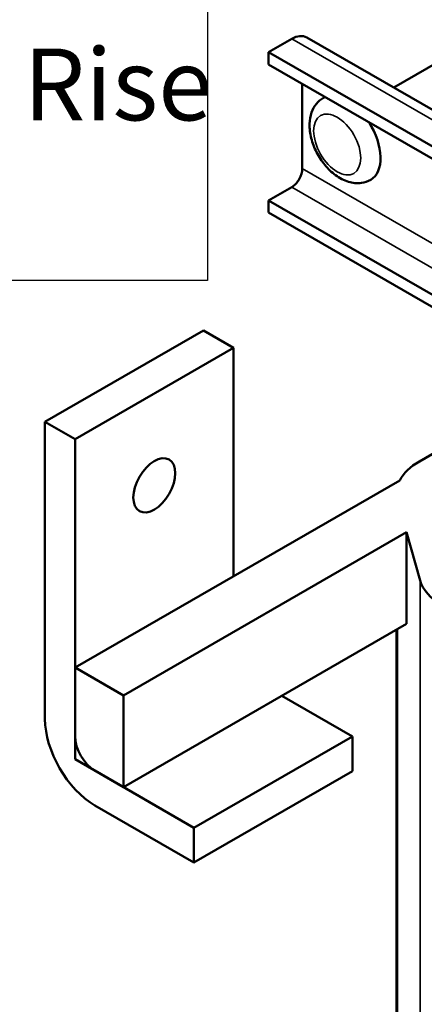
# Model space of a CAD drawing. Units: inches. Extents: x 2 to 86, y 1 to 67.
# Drawn here: x 61.7 to 65.3, y 42.5 to 51.3 of the extents above; entities that cross this region are included whole.
import ezdxf

# ---------------------------------------------------------------- set-up
doc = ezdxf.new("R2010")
doc.units = ezdxf.units.IN
doc.header["$LTSCALE"] = 4
doc.header["$MEASUREMENT"] = 0
for name, color, linetype, lineweight in [('Sketch Geometry (ANSI)', 7, 'Continuous', 25), ('Symbol (ANSI)', 7, 'Continuous', 25), ('Visible (ANSI)', 7, 'Continuous', 50), ('Visible Narrow (ANSI)', 7, 'Continuous', 35)]:
    doc.layers.add(name, color=color, linetype=linetype, lineweight=lineweight)
doc.styles.add('Note Text (ANSI)', font='tahoma.ttf')

msp = doc.modelspace()

# ---------------------------------------------------------------- linework, layer by layer
at = {"layer": 'Sketch Geometry (ANSI)'}
for p, q in [((63.3855, 61.7159), (63.3855, 48.9656)), ((63.3855, 48.9656), (48.676, 48.9656))]:
    msp.add_line(p, q, dxfattribs=at)
at = {"layer": 'Visible (ANSI)'}
for p, q in [((65.0494, 50.6864), (69.2741, 53.1192)), ((64.1383, 51.1209), (63.9319, 51.002)), ((64.2721, 51.134), (67.8837, 49.0542)), ((63.9319, 51.002), (63.9319, 50.8924)), ((63.9319, 51.002), (67.6901, 48.8377)), ((76.2532, 43.797), (63.9319, 50.8924)), ((64.2331, 50.719), (64.2331, 49.9638)), ((64.1383, 49.7997), (63.9319, 49.6808)), ((63.9319, 49.6808), (63.9319, 49.5713)), ((69.0976, 46.706), (63.9319, 49.6808)), ((69.0976, 46.5965), (63.9319, 49.5713)), ((61.9361, 47.7047), (63.3503, 48.5191)), ((63.619, 48.3644), (63.3503, 48.5191)), ((63.619, 48.3644), (62.2048, 47.55)), ((63.619, 46.3287), (63.619, 48.3644)), ((61.9361, 45.0559), (61.9361, 47.7047)), ((61.9361, 47.7047), (62.2048, 47.55)), ((65.2785, 47.3532), (65.788, 47.6466)), ((62.2048, 47.55), (62.2048, 44.9011)), ((62.2048, 45.5143), (65.1023, 47.1829)), ((62.6361, 45.2659), (65.1623, 46.7207)), ((65.1623, 46.7207), (65.1623, 45.9032)), ((65.2839, 46.2918), (65.1623, 46.7207)), ((65.1623, 45.9032), (62.6361, 44.4484)), ((65.0732, 45.8519), (65.0732, 39.7098)), ((62.2048, 44.6967), (62.2048, 45.5143)), ((62.2048, 45.5143), (62.6361, 45.2659)), ((62.6361, 45.2659), (62.6361, 44.4484)), ((64.6797, 44.9003), (64.0503, 45.2628)), ((63.2655, 44.0859), (64.6797, 44.9003)), ((64.6797, 44.5897), (64.6797, 44.9003)), ((62.6361, 44.4484), (62.2048, 44.6967)), ((62.3816, 44.5949), (63.2655, 44.0859)), ((63.2655, 43.7753), (64.6797, 44.5897)), ((63.2655, 43.7753), (62.3816, 44.2843)), ((63.2655, 44.0859), (63.2655, 43.7753))]:
    msp.add_line(p, q, dxfattribs=at)
for centre, major_axis, ratio, start_param, end_param in [((64.1383, 50.9018), (0.1337, 0.2322), 0.578093, 0, 0.783464), ((64.6326, 50.23), (-0.2106, 0.3657), 0.578093, 6.221938, 6.283185), ((64.6326, 50.23), (0.2106, -0.3657), 0.578093, 0, 1.635911), ((64.1383, 49.9093), (-0.0669, -0.1161), 0.578093, 0.783464, 2.354261), ((65.7742, 47.0678), (-0.701, 0), 0.575862, 5.497787, 5.994085), ((65.9757, 46.3568), (-0.701, 0), 0.575862, 0.161799, 0.785398), ((62.3816, 44.7993), (-0.3144, 0.5459), 0.578093, 0.787332, 2.358128), ((62.3816, 44.7993), (0.1248, -0.2166), 0.578093, 3.928925, 5.499721)]:
    msp.add_ellipse(centre, major_axis=major_axis, ratio=ratio, start_param=start_param, end_param=end_param, dxfattribs=at)
msp.add_ellipse((62.9119, 47.1396), major_axis=(-0.1322, -0.2296), ratio=0.578093, dxfattribs=at)
msp.add_open_spline([(64.422, 50.5957), (64.3976, 50.5816), (64.376, 50.5629), (64.3397, 50.5183), (64.3259, 50.4921), (64.3043, 50.4319), (64.2988, 50.3972), (64.2965, 50.3203), (64.302, 50.2778), (64.3234, 50.1926), (64.3398, 50.1499), (64.3812, 50.0692), (64.4061, 50.0311), (64.4629, 49.962), (64.4949, 49.931), (64.5652, 49.8793), (64.6036, 49.8586), (64.6819, 49.8351), (64.7213, 49.8305), (64.7896, 49.8403), (64.8178, 49.8497), (64.8432, 49.8643)], degree=3, knots=[0.783464, 0.783464, 0.783464, 0.783464, 1.001586, 1.001586, 1.240311, 1.240311, 1.538061, 1.538061, 1.898737, 1.898737, 2.270119, 2.270119, 2.636249, 2.636249, 3.004689, 3.004689, 3.376016, 3.376016, 3.698459, 3.698459, 3.925057, 3.925057, 3.925057, 3.925057], dxfattribs=at)
at = {"layer": 'Visible Narrow (ANSI)'}
for p, q in [((67.8054, 49.0091), (64.1383, 51.1209)), ((69.411, 46.982), (64.2331, 49.9638)), ((69.216, 46.8757), (64.1383, 49.7997)), ((65.2839, 46.2918), (65.2839, 38.9339)), ((65.0824, 45.8571), (65.0824, 39.6448))]:
    msp.add_line(p, q, dxfattribs=at)
msp.add_ellipse((64.5442, 50.1791), major_axis=(0.1482, -0.2574), ratio=0.578093, dxfattribs=at)

# ---------------------------------------------------------------- texts
at = {"layer": 'Symbol (ANSI)', "insert": (49.1668, 51.0346), "char_height": 0.64, "attachment_point": 1, "line_spacing_factor": 0.987884, "style": 'Note Text (ANSI)'}
msp.add_mtext('\\fTahoma|b0|i0;Switch Opens on Temperature Rise\\P\\fTahoma|b0|i0;Contact Rating: 6A @ 120 VAC', dxfattribs=at)

doc.saveas('drawing.dxf')
